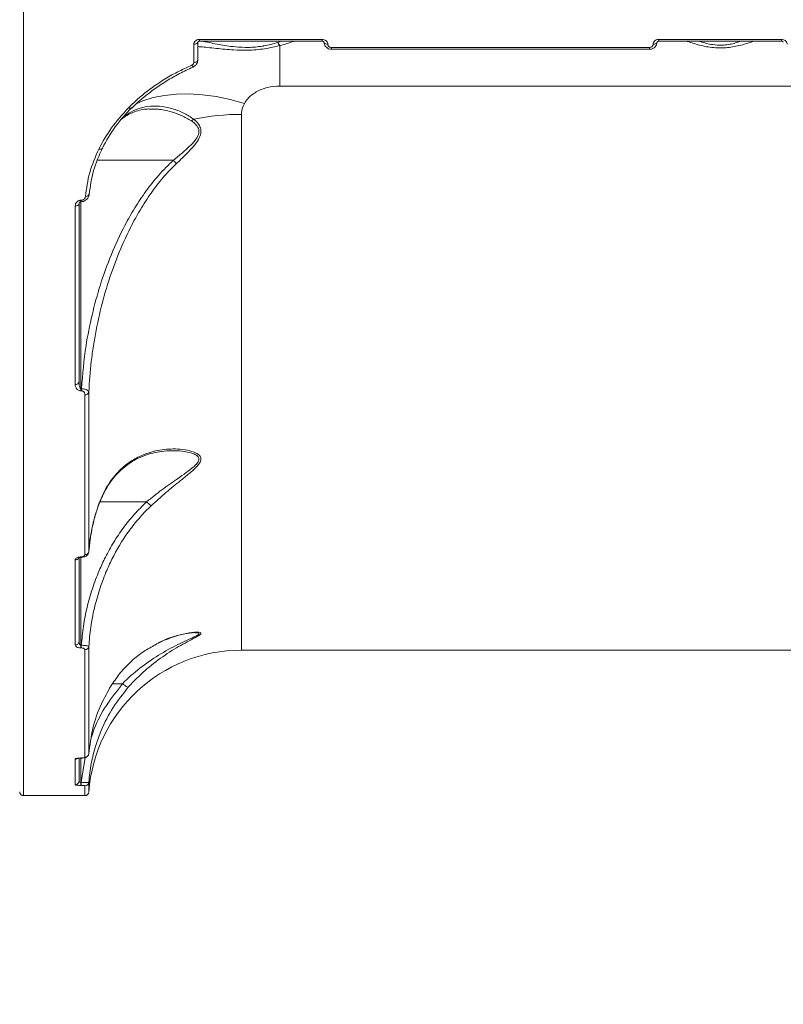
# Model space of a CAD drawing. Units: millimetres. Extents: x -2947 to 16597, y -1007 to 15474.
# Drawn here: x 6112 to 6311, y 5143 to 5400 of the extents above; entities that cross this region are included whole.
import ezdxf

# ---------------------------------------------------------------- set-up
doc = ezdxf.new("R2010")
doc.units = ezdxf.units.MM
doc.layers.add('DiKom', color=7, linetype='Continuous', lineweight=0)
doc.styles.add('style1', font='arial.ttf', dxfattribs={"width": 0.8})
doc.dimstyles.new('1-50', dxfattribs={"dimtxt": 400, "dimasz": 200, "dimexe": 100, "dimexo": 0, "dimgap": 200, "dimtad": 1, "dimtxsty": 'style1', "dimcen": 200, "dimclrd": 7, "dimclre": 7, "dimclrt": 7, "dimadec": 1, "dimazin": 2, "dimtfac": 1, "dimtmove": 0, "dimatfit": 2, "dimfxl": 0, "dimlwd": 25, "dimlwe": 18, "dimarcsym": 0})

# ---------------------------------------------------------------- blocks, each defined once
blk = doc.blocks.new('*D7')
at = {"layer": 'Defpoints', "color": 0, "transparency": 16777216}
for p in [(880.96, 7697.61), (12801.01, 5297.61), (12801.01, -180.2)]:
    blk.add_point(p, dxfattribs=at)
at = {"layer": 'DiKom', "color": 7, "lineweight": 18, "transparency": 16777216}
for p, q in [((880.96, 7697.61), (880.96, -280.2)), ((12801.01, 5297.61), (12801.01, -280.2))]:
    blk.add_line(p, q, dxfattribs=at)
at = {"layer": 'DiKom', "color": 7, "lineweight": 25, "transparency": 16777216}
blk.add_line((1080.96, -180.2), (12601.01, -180.2), dxfattribs=at)
at = {"layer": 'DiKom', "color": 7, "transparency": 16777216}
for points in [[(1080.96, -146.86), (1080.96, -213.53), (880.96, -180.2)], [(12601.01, -146.86), (12601.01, -213.53), (12801.01, -180.2)]]:
    blk.add_solid(points, dxfattribs=at)
at = {"layer": 'DiKom', "color": 7, "transparency": 16777216, "insert": (5958.95, 224.03), "char_height": 400, "attachment_point": 5, "style": 'style1'}
blk.add_mtext('11900', dxfattribs=at)
blk = doc.blocks.new('*D8')
at = {"layer": 'Defpoints', "color": 0, "transparency": 16777216}
for p in [(-619.04, 7212.61), (14286.47, 4642.7), (14286.47, -906.99)]:
    blk.add_point(p, dxfattribs=at)
at = {"layer": 'DiKom', "color": 7, "lineweight": 18, "transparency": 16777216}
for p, q in [((-619.04, 7212.61), (-619.04, -1006.99)), ((14286.47, 4642.7), (14286.47, -1006.99))]:
    blk.add_line(p, q, dxfattribs=at)
at = {"layer": 'DiKom', "color": 7, "lineweight": 25, "transparency": 16777216}
blk.add_line((-419.04, -906.99), (14086.47, -906.99), dxfattribs=at)
at = {"layer": 'DiKom', "color": 7, "transparency": 16777216}
for points in [[(-419.04, -873.66), (-419.04, -940.33), (-619.04, -906.99)], [(14086.47, -873.66), (14086.47, -940.33), (14286.47, -906.99)]]:
    blk.add_solid(points, dxfattribs=at)
at = {"layer": 'DiKom', "color": 7, "transparency": 16777216, "insert": (5993.23, -502.76), "char_height": 400, "attachment_point": 5, "style": 'style1'}
blk.add_mtext('14900', dxfattribs=at)

msp = doc.modelspace()

# ---------------------------------------------------------------- linework, layer by layer
at = {"color": 7, "linetype": 'Continuous', "lineweight": 15}
for p, q in [((6112.994, 5406.739), (6112.994, 5197.607)), ((6157.494, 5389.124), (6157.494, 5393.871)), ((6158.494, 5394.403), (6158.494, 5389.668)), ((6158.994, 5395.145), (6190.993, 5395.145)), ((6158.994, 5394.675), (6158.994, 5395.145)), ((6158.994, 5394.675), (6190.993, 5394.675)), ((6179.453, 5394.331), (6180.343, 5394.675)), ((6179.994, 5393.536), (6179.994, 5382.951)), ((6190.993, 5394.675), (6190.993, 5395.145)), ((6278.994, 5395.145), (6310.993, 5395.145)), ((6278.994, 5394.675), (6278.994, 5395.145)), ((6278.994, 5394.675), (6310.993, 5394.675)), ((6310.993, 5394.675), (6310.993, 5395.145)), ((6193.494, 5393.022), (6276.493, 5393.022)), ((6193.494, 5392.557), (6193.494, 5393.022)), ((6193.494, 5392.557), (6276.493, 5392.557)), ((6276.493, 5392.557), (6276.493, 5393.022)), ((6157.349, 5388.006), (6157.335, 5387.998)), ((6529.994, 5382.951), (6179.994, 5382.951)), ((6169.943, 5375.565), (6169.943, 5235.607)), ((6152.106, 5363.551), (6132.351, 5363.551)), ((6127.494, 5352.242), (6127.494, 5305.721)), ((6127.994, 5353.134), (6128.088, 5353.134)), ((6127.994, 5352.764), (6127.994, 5353.134)), ((6127.994, 5352.764), (6128.088, 5352.764)), ((6127.994, 5352.764), (6127.994, 5303.899)), ((6128.088, 5352.764), (6128.088, 5353.134)), ((6126.493, 5304.977), (6126.493, 5351.609)), ((6127.994, 5303.899), (6128.115, 5303.899)), ((6127.994, 5303.899), (6127.994, 5303.336)), ((6128.115, 5303.336), (6127.994, 5303.336)), ((6128.115, 5303.899), (6128.115, 5303.336)), ((6129.053, 5260.555), (6129.053, 5302.317)), ((6130.051, 5303.013), (6130.051, 5261.343)), ((6145.154, 5274.365), (6132.958, 5274.365)), ((6127.494, 5259.986), (6127.494, 5237.873)), ((6127.994, 5259.975), (6128.026, 5259.975)), ((6127.994, 5259.827), (6127.994, 5259.975)), ((6127.994, 5259.826), (6128.026, 5259.826)), ((6127.994, 5259.826), (6127.994, 5236.898)), ((6128.026, 5259.826), (6128.026, 5259.975)), ((6126.493, 5236.966), (6126.493, 5259.133)), ((6157.87, 5240.162), (6157.728, 5240.161)), ((6127.994, 5236.898), (6128.097, 5236.898)), ((6127.994, 5236.898), (6127.994, 5236.184)), ((6128.097, 5236.184), (6127.994, 5236.184)), ((6128.097, 5236.898), (6128.097, 5236.184)), ((6130.051, 5236.532), (6130.051, 5208.566)), ((6129.053, 5207.661), (6129.053, 5235.69)), ((6169.943, 5235.607), (6540.044, 5235.607)), ((6138.881, 5226.852), (6136.272, 5226.852)), ((6126.493, 5200.472), (6126.493, 5207.123)), ((6127.494, 5207.304), (6127.494, 5201.465)), ((6127.994, 5207.444), (6128.048, 5207.444)), ((6127.994, 5207.42), (6127.994, 5207.444)), ((6127.994, 5207.42), (6128.048, 5207.42)), ((6127.994, 5207.42), (6127.994, 5201.095)), ((6128.048, 5207.42), (6128.048, 5207.444)), ((6128.073, 5201.095), (6129.091, 5207.538)), ((6127.994, 5201.095), (6128.073, 5201.095)), ((6127.994, 5201.095), (6127.994, 5200.291)), ((6128.073, 5200.291), (6127.994, 5200.291)), ((6128.073, 5201.095), (6128.073, 5200.291)), ((6129.053, 5197.607), (6129.053, 5200.176)), ((6130.051, 5201.098), (6130.051, 5198.534)), ((6112.994, 5197.607), (6129.053, 5197.607))]:
    msp.add_line(p, q, dxfattribs=at)
at = {"color": 7, "linetype": 'Continuous', "lineweight": 15, "flags": 128}
for points in [[(6158.494, 5394.403), (6158.474, 5394.299), (6158.417, 5394.199), (6158.325, 5394.107), (6158.201, 5394.027), (6158.049, 5393.96), (6157.876, 5393.911), (6157.689, 5393.881), (6157.494, 5393.871)], [(6191.494, 5394.403), (6191.513, 5394.299), (6191.57, 5394.199), (6191.662, 5394.107), (6191.786, 5394.027), (6191.938, 5393.96), (6192.111, 5393.911), (6192.298, 5393.881), (6192.493, 5393.871)], [(6278.494, 5394.403), (6278.474, 5394.299), (6278.417, 5394.199), (6278.325, 5394.107), (6278.201, 5394.027), (6278.049, 5393.96), (6277.876, 5393.911), (6277.689, 5393.881), (6277.494, 5393.871)], [(6157.335, 5387.998), (6157.314, 5387.994), (6157.258, 5388.009), (6157.19, 5388.056), (6157.114, 5388.135), (6157.031, 5388.242), (6156.945, 5388.373)], [(6158.494, 5389.668), (6158.474, 5389.562), (6158.417, 5389.46), (6158.325, 5389.366), (6158.201, 5389.284), (6158.049, 5389.216), (6157.876, 5389.166), (6157.689, 5389.135), (6157.494, 5389.124)], [(6170.703, 5378.429), (6167.009, 5379.439), (6163.352, 5380.192), (6159.767, 5380.68), (6156.29, 5380.898), (6152.956, 5380.845), (6149.797, 5380.521), (6146.844, 5379.929), (6144.126, 5379.074), (6142.229, 5378.252)], [(6141.154, 5377.165), (6141.14, 5377.151), (6141.065, 5377.106), (6140.969, 5377.089), (6140.853, 5377.099), (6140.722, 5377.137), (6140.581, 5377.2), (6140.435, 5377.287)], [(6133.6, 5366.766), (6133.572, 5366.664), (6133.512, 5366.577), (6133.423, 5366.509), (6133.307, 5366.462), (6133.169, 5366.437), (6133.014, 5366.435), (6132.846, 5366.458), (6132.672, 5366.502)], [(6127.494, 5352.242), (6127.474, 5352.118), (6127.417, 5352), (6127.325, 5351.89), (6127.201, 5351.794), (6127.049, 5351.715), (6126.876, 5351.657), (6126.689, 5351.621), (6126.493, 5351.609)]]:
    msp.add_lwpolyline(points, dxfattribs=at)
at = {"color": 7, "linetype": 'Continuous', "lineweight": 15}
for centre, radius, start, end in [((6181.695, 5395.274), 2.432, 202.81424, 225.61611), ((6169.869, 5314.112), 61.453, 89.93062, 101.64422), ((6155.782, 5376.133), 2.489, 295.20331, 312.57134), ((6160.06, 5370.886), 10.819, 222.68092, 228.95637), ((6129.353, 5355.004), 0.869, 257.61496, 338.49243), ((6126.605, 5305.871), 0.901, 262.89448, 350.42673), ((6129.152, 5303.239), 0.927, 263.90455, 345.8982), ((6126.531, 5260.135), 1.003, 267.84839, 334.65643), ((6129.116, 5261.501), 0.948, 266.21843, 350.40418), ((6126.538, 5237.922), 0.957, 267.32729, 357.04136), ((6129.092, 5236.655), 0.966, 267.6854, 352.71605), ((6169.943, 5195.607), 40, 90, 175.80388), ((6129.064, 5208.651), 0.99, 269.38216, 355.03794), ((6126.496, 5208.134), 1.012, 269.87163, 303.78408), ((6126.497, 5201.469), 0.997, 269.80782, 359.79812), ((6129.056, 5201.174), 0.998, 269.84321, 355.61098), ((6112.994, 5198.607), 1, 180, 270), ((6129.053, 5198.607), 1, 270, 355.80388)]:
    msp.add_arc(centre, radius, start, end, dxfattribs=at)
for points, knots in [([(6157.494, 5393.871), (6157.501, 5393.965), (6157.519, 5394.201), (6157.699, 5394.56), (6158.038, 5394.883), (6158.488, 5395.103), (6158.825, 5395.131), (6158.994, 5395.145)], [0, 0, 0, 0, 0.1418487, 0.3567261, 0.5713286, 0.7857234, 1, 1, 1, 1]), ([(6179.994, 5393.536), (6179.35, 5393.381), (6178.049, 5393.067), (6175.959, 5392.686), (6173.782, 5392.419), (6171.037, 5392.262), (6168.191, 5392.336), (6165.481, 5392.551), (6163.158, 5392.794), (6161.05, 5393.032), (6159.406, 5393.204), (6158.76, 5393.241), (6158.494, 5393.256)], [0, 0, 0, 0, 0.0754465, 0.1525306, 0.2281926, 0.3064487, 0.4434977, 0.5446676, 0.6487617, 0.7765351, 0.9080836, 1, 1, 1, 1]), ([(6158.498, 5394.408), (6158.496, 5394.421), (6158.494, 5394.442), (6158.564, 5394.536), (6158.687, 5394.614), (6158.836, 5394.667), (6158.945, 5394.671), (6158.995, 5394.673)], [0, 0, 0, 0, 0.3213036, 0.5433726, 0.7052975, 0.8670331, 1, 1, 1, 1]), ([(6159.758, 5394.675), (6159.948, 5394.632), (6160.487, 5394.512), (6161.935, 5394.21), (6163.867, 5393.833), (6166.045, 5393.468), (6168.541, 5393.147), (6171.14, 5393.005), (6173.585, 5393.122), (6174.925, 5393.29), (6176.284, 5393.52), (6177.665, 5393.812), (6178.851, 5394.156), (6179.453, 5394.331)], [0, 0, 0, 0, 0.0729775, 0.2063311, 0.3431912, 0.4473788, 0.5542393, 0.6924107, 0.7626947, 0.8355195, 0.8459942, 0.9219433, 1, 1, 1, 1]), ([(6183.638, 5394.675), (6183.578, 5394.651), (6182.547, 5394.238), (6181.232, 5393.877), (6179.994, 5393.536)], [0, 0, 0, 0, 0.0584089, 1, 1, 1, 1]), ([(6190.993, 5395.145), (6191.104, 5395.139), (6191.382, 5395.124), (6191.804, 5394.971), (6192.185, 5394.682), (6192.444, 5394.3), (6192.477, 5394.014), (6192.493, 5393.871)], [0, 0, 0, 0, 0.1406395, 0.3551147, 0.5698802, 0.7848782, 1, 1, 1, 1]), ([(6190.993, 5394.671), (6191.024, 5394.671), (6191.111, 5394.673), (6191.246, 5394.636), (6191.373, 5394.573), (6191.455, 5394.498), (6191.493, 5394.432), (6191.492, 5394.415), (6191.492, 5394.405)], [0, 0, 0, 0, 0.0830597, 0.2326841, 0.3879926, 0.5543917, 0.7442261, 1, 1, 1, 1]), ([(6191.513, 5394.369), (6191.508, 5394.317), (6191.485, 5394.046), (6191.673, 5393.567), (6192.085, 5393.031), (6192.691, 5392.681), (6193.198, 5392.527), (6193.468, 5392.565), (6193.494, 5392.568)], [0, 0, 0, 0, 0.0530634, 0.2776722, 0.5005756, 0.7304083, 0.9732936, 1, 1, 1, 1]), ([(6192.493, 5393.871), (6192.505, 5393.775), (6192.527, 5393.584), (6192.699, 5393.33), (6192.953, 5393.138), (6193.234, 5393.037), (6193.42, 5393.026), (6193.494, 5393.022)], [0, 0, 0, 0, 0.2151379, 0.4301708, 0.6449535, 0.8594921, 1, 1, 1, 1]), ([(6276.493, 5392.571), (6276.551, 5392.567), (6276.866, 5392.547), (6277.411, 5392.721), (6278.01, 5393.131), (6278.371, 5393.697), (6278.525, 5394.153), (6278.487, 5394.382), (6278.484, 5394.401)], [0, 0, 0, 0, 0.056304, 0.3084175, 0.5415941, 0.764869, 0.9806858, 1, 1, 1, 1]), ([(6276.493, 5393.022), (6276.606, 5393.032), (6276.831, 5393.05), (6277.13, 5393.196), (6277.356, 5393.411), (6277.476, 5393.65), (6277.489, 5393.808), (6277.494, 5393.871)], [0, 0, 0, 0, 0.2142381, 0.4285719, 0.643172, 0.8580849, 1, 1, 1, 1]), ([(6277.494, 5393.871), (6277.501, 5393.965), (6277.519, 5394.201), (6277.699, 5394.56), (6278.038, 5394.883), (6278.488, 5395.103), (6278.825, 5395.131), (6278.994, 5395.145)], [0, 0, 0, 0, 0.1418487, 0.3567261, 0.5713286, 0.7857234, 1, 1, 1, 1]), ([(6278.498, 5394.408), (6278.497, 5394.421), (6278.494, 5394.442), (6278.564, 5394.536), (6278.687, 5394.614), (6278.836, 5394.667), (6278.945, 5394.671), (6278.995, 5394.673)], [0, 0, 0, 0, 0.3212928, 0.5433224, 0.7053074, 0.8670375, 1, 1, 1, 1]), ([(6303.638, 5394.675), (6303.578, 5394.651), (6302.527, 5394.231), (6300.171, 5393.499), (6297.095, 5392.952), (6294.646, 5392.876), (6292.779, 5393.002), (6290.929, 5393.301), (6288.838, 5393.817), (6287.29, 5394.308), (6286.447, 5394.638), (6286.351, 5394.675)], [0, 0, 0, 0, 0.0134726, 0.2351554, 0.4226501, 0.5163275, 0.6134421, 0.7136594, 0.8165283, 0.9792696, 1, 1, 1, 1]), ([(6289.543, 5394.675), (6289.635, 5394.637), (6290.176, 5394.414), (6291.352, 5394.084), (6293.267, 5393.679), (6295.003, 5393.593), (6296.625, 5393.709), (6297.902, 5393.913), (6299.289, 5394.244), (6300.025, 5394.548), (6300.332, 5394.675)], [0, 0, 0, 0, 0.0305729, 0.1812673, 0.3360064, 0.5574999, 0.6165044, 0.7547037, 0.8975093, 1, 1, 1, 1]), ([(6310.993, 5395.145), (6311.104, 5395.139), (6311.382, 5395.124), (6311.804, 5394.971), (6312.185, 5394.682), (6312.444, 5394.3), (6312.477, 5394.014), (6312.493, 5393.871)], [0, 0, 0, 0, 0.1406395, 0.3551147, 0.5698802, 0.7848782, 1, 1, 1, 1]), ([(6310.993, 5394.671), (6311.024, 5394.671), (6311.111, 5394.673), (6311.246, 5394.636), (6311.373, 5394.573), (6311.455, 5394.498), (6311.493, 5394.432), (6311.492, 5394.415), (6311.492, 5394.405)], [0, 0, 0, 0, 0.0830597, 0.2326841, 0.3879926, 0.5543917, 0.7442261, 1, 1, 1, 1]), ([(6140.435, 5377.287), (6141.348, 5378.171), (6143.175, 5379.939), (6146.242, 5382.357), (6149.556, 5384.597), (6153.114, 5386.64), (6155.668, 5387.796), (6156.945, 5388.373)], [0, 0, 0, 0, 0.1978352, 0.3955012, 0.5931693, 0.7965865, 1, 1, 1, 1]), ([(6141.238, 5377.096), (6141.384, 5377.25), (6142.338, 5378.261), (6144.341, 5379.993), (6147.247, 5382.262), (6150.388, 5384.351), (6153.732, 5386.219), (6156.077, 5387.406), (6157.336, 5387.903), (6157.38, 5387.92)], [0, 0, 0, 0, 0.034262, 0.2244715, 0.4159326, 0.6082156, 0.800816, 0.9930523, 1, 1, 1, 1]), ([(6156.945, 5388.373), (6157.041, 5388.425), (6157.232, 5388.527), (6157.42, 5388.77), (6157.489, 5388.98), (6157.493, 5389.099), (6157.494, 5389.124)], [0, 0, 0, 0, 0.3057461, 0.6116375, 0.9180316, 1, 1, 1, 1]), ([(6157.329, 5388.014), (6157.411, 5388.046), (6157.712, 5388.161), (6158.116, 5388.538), (6158.446, 5389.091), (6158.468, 5389.49), (6158.477, 5389.67)], [0, 0, 0, 0, 0.1203513, 0.4418165, 0.7492469, 1, 1, 1, 1]), ([(6179.994, 5382.951), (6178.88, 5382.874), (6176.675, 5382.721), (6173.725, 5381.515), (6171.719, 5379.988), (6170.97, 5378.839), (6170.703, 5378.429)], [0, 0, 0, 0, 0.2885631, 0.5716297, 0.8470422, 1, 1, 1, 1]), ([(6139.129, 5374.864), (6139.746, 5375.316), (6141.136, 5376.334), (6143.492, 5377.28), (6146.265, 5377.804), (6149.322, 5377.707), (6152.329, 5376.984), (6155.118, 5375.869), (6156.679, 5374.826), (6157.466, 5374.301)], [0, 0, 0, 0, 0.1139784, 0.256382, 0.4018381, 0.5683444, 0.7385259, 0.8683128, 1, 1, 1, 1]), ([(6170.703, 5378.429), (6170.375, 5377.657), (6170.012, 5376.803), (6169.947, 5375.829), (6169.945, 5375.655), (6169.943, 5375.565)], [0, 0, 0, 0, 0.8217552, 0.907864, 1, 1, 1, 1]), ([(6132.672, 5366.502), (6133.7, 5368.382), (6135.78, 5372.186), (6138.871, 5375.574), (6140.435, 5377.287)], [0, 0, 0, 0, 0.4941689, 1, 1, 1, 1]), ([(6141.21, 5377.313), (6139.711, 5375.677), (6136.678, 5372.368), (6134.634, 5368.647), (6133.6, 5366.766)], [0, 0, 0, 0, 0.4941666, 1, 1, 1, 1]), ([(6138.629, 5374.276), (6139.092, 5374.627), (6140.05, 5375.354), (6141.593, 5376.13), (6143.288, 5376.688), (6144.814, 5376.974), (6145.811, 5376.96), (6146.164, 5376.955)], [0, 0, 0, 0, 0.1981881, 0.4103052, 0.6346857, 0.8704562, 1, 1, 1, 1]), ([(6156.842, 5373.882), (6155.994, 5374.37), (6154.284, 5375.355), (6151.317, 5376.339), (6148.583, 5376.956), (6146.818, 5376.923), (6146.161, 5376.911)], [0, 0, 0, 0, 0.2484672, 0.500992, 0.8140329, 1, 1, 1, 1]), ([(6152.106, 5363.551), (6152.915, 5364.209), (6154.358, 5365.381), (6156.338, 5367.101), (6157.828, 5368.667), (6158.723, 5370.114), (6158.853, 5371.071), (6158.722, 5371.899), (6158.189, 5372.886), (6157.338, 5373.515), (6156.842, 5373.882)], [0, 0, 0, 0, 0.2010462, 0.3583912, 0.5149393, 0.6385004, 0.7217775, 0.7449599, 0.8512705, 1, 1, 1, 1]), ([(6157.466, 5374.301), (6157.941, 5373.876), (6158.768, 5373.137), (6159.412, 5371.706), (6159.319, 5370.162), (6158.432, 5368.454), (6157.009, 5366.693), (6155.119, 5364.769), (6153.728, 5363.456), (6152.956, 5362.726)], [0, 0, 0, 0, 0.1491134, 0.2596231, 0.371649, 0.4987599, 0.6525321, 0.8069763, 1, 1, 1, 1]), ([(6129.166, 5354.155), (6129.442, 5356.219), (6130, 5360.398), (6131.774, 5364.451), (6132.672, 5366.502)], [0, 0, 0, 0, 0.4938714, 1, 1, 1, 1]), ([(6133.6, 5366.766), (6132.738, 5364.808), (6130.993, 5360.845), (6130.441, 5356.755), (6130.161, 5354.685)], [0, 0, 0, 0, 0.4938168, 1, 1, 1, 1]), ([(6128.115, 5303.899), (6128.437, 5307.649), (6128.994, 5314.118), (6130.822, 5323.168), (6133.003, 5331.134), (6135.831, 5338.977), (6138.918, 5345.653), (6142.01, 5351.141), (6144.94, 5355.548), (6148.229, 5359.778), (6150.814, 5362.294), (6152.106, 5363.551)], [0, 0, 0, 0, 0.1721623, 0.296945, 0.4217213, 0.5495769, 0.6773931, 0.7569489, 0.8364851, 0.9182742, 1, 1, 1, 1]), ([(6152.956, 5362.726), (6151.754, 5361.517), (6149.35, 5359.097), (6146.234, 5354.979), (6143.405, 5350.61), (6140.442, 5345.181), (6137.529, 5338.696), (6134.841, 5331.064), (6132.714, 5323.194), (6131.426, 5316.46), (6130.489, 5309.732), (6130.225, 5305.683), (6130.051, 5303.013)], [0, 0, 0, 0, 0.0776023, 0.1552631, 0.2354693, 0.3156959, 0.4385182, 0.5613748, 0.6872835, 0.8131992, 0.8767625, 1, 1, 1, 1]), ([(6128.088, 5352.78), (6128.271, 5352.788), (6128.675, 5352.807), (6129.252, 5353.092), (6129.754, 5353.561), (6130.087, 5354.123), (6130.115, 5354.533), (6130.127, 5354.7)], [0, 0, 0, 0, 0.1689441, 0.3733895, 0.589077, 0.8321796, 1, 1, 1, 1]), ([(6126.493, 5351.609), (6126.515, 5351.806), (6126.556, 5352.179), (6126.856, 5352.646), (6127.24, 5352.952), (6127.63, 5353.11), (6127.884, 5353.127), (6127.994, 5353.134)], [0, 0, 0, 0, 0.2791787, 0.5294178, 0.7216277, 0.8794168, 1, 1, 1, 1]), ([(6127.499, 5352.167), (6127.496, 5352.208), (6127.486, 5352.347), (6127.559, 5352.541), (6127.723, 5352.692), (6127.86, 5352.748), (6127.949, 5352.763), (6128.02, 5352.765), (6128.075, 5352.757), (6128.106, 5352.75), (6128.117, 5352.747)], [0, 0, 0, 0, 0.1718606, 0.5868632, 0.7841826, 0.865347, 0.9059071, 0.9405979, 0.9781775, 1, 1, 1, 1]), ([(6128.088, 5353.134), (6128.15, 5353.138), (6128.312, 5353.147), (6128.577, 5353.242), (6128.862, 5353.449), (6129.092, 5353.766), (6129.141, 5354.024), (6129.166, 5354.155)], [0, 0, 0, 0, 0.1010926, 0.2613743, 0.4606961, 0.7265487, 1, 1, 1, 1]), ([(6127.494, 5305.721), (6127.505, 5305.398), (6127.521, 5304.929), (6127.647, 5304.373), (6127.756, 5304.093), (6127.861, 5303.952), (6127.941, 5303.905), (6127.976, 5303.901), (6127.994, 5303.899)], [0, 0, 0, 0, 0.4958795, 0.7197626, 0.8702682, 0.9510268, 0.9759257, 1, 1, 1, 1]), ([(6127.994, 5303.336), (6127.895, 5303.342), (6127.675, 5303.356), (6127.326, 5303.487), (6126.973, 5303.738), (6126.619, 5304.208), (6126.499, 5304.649), (6126.494, 5304.944), (6126.493, 5304.977)], [0, 0, 0, 0, 0.0933799, 0.2087353, 0.3720766, 0.5793009, 0.9536465, 1, 1, 1, 1]), ([(6128.115, 5303.899), (6128.239, 5303.892), (6128.512, 5303.878), (6128.947, 5303.803), (6129.39, 5303.669), (6129.805, 5303.448), (6130.015, 5303.216), (6130.042, 5303.06), (6130.051, 5303.013)], [0, 0, 0, 0, 0.1137204, 0.2493407, 0.4227282, 0.6134895, 0.8848276, 1, 1, 1, 1]), ([(6129.053, 5302.317), (6129.03, 5302.506), (6128.996, 5302.78), (6128.754, 5303.09), (6128.539, 5303.243), (6128.317, 5303.324), (6128.177, 5303.332), (6128.115, 5303.336)], [0, 0, 0, 0, 0.429982, 0.6257606, 0.7881386, 0.9052722, 1, 1, 1, 1]), ([(6132.809, 5274.111), (6133.427, 5275.552), (6134.434, 5277.9), (6136.307, 5280.601), (6138.331, 5282.897), (6140.926, 5284.977), (6144.466, 5286.85), (6148.646, 5288.031), (6152.624, 5288.258), (6155.862, 5287.909), (6157.849, 5287.306), (6159.037, 5286.511), (6159.448, 5285.688), (6159.185, 5284.645), (6158.072, 5283.299), (6156.261, 5281.699), (6153.534, 5279.527), (6150.186, 5276.807), (6147.62, 5274.486), (6146.336, 5273.325)], [0, 0, 0, 0, 0.074252, 0.1210078, 0.1678007, 0.2385493, 0.3094158, 0.4070055, 0.5046744, 0.5609039, 0.6168516, 0.648471, 0.67538, 0.7024497, 0.7386747, 0.7876394, 0.8368224, 0.918411, 1, 1, 1, 1]), ([(6132.836, 5274.022), (6132.88, 5274.148), (6133.164, 5274.961), (6133.833, 5276.385), (6134.847, 5278.267), (6136.028, 5280.024), (6137.357, 5281.62), (6138.875, 5283.088), (6140.582, 5284.403), (6142.487, 5285.538), (6144.558, 5286.456), (6146.797, 5287.147), (6149.175, 5287.564), (6150.947, 5287.732), (6151.87, 5287.687), (6151.974, 5287.682)], [0, 0, 0, 0, 0.012821, 0.0828997, 0.1555991, 0.230793, 0.3081381, 0.3878308, 0.4756511, 0.5673571, 0.6639545, 0.7659334, 0.8733486, 0.9857445, 1, 1, 1, 1]), ([(6145.154, 5274.365), (6146.483, 5275.424), (6149.163, 5277.558), (6152.675, 5280.019), (6155.524, 5282.009), (6157.44, 5283.438), (6158.637, 5284.665), (6158.926, 5285.614), (6158.479, 5286.347), (6157.22, 5287.044), (6155.109, 5287.495), (6153.199, 5287.758), (6152.131, 5287.671), (6151.985, 5287.659)], [0, 0, 0, 0, 0.1651489, 0.3329727, 0.4299798, 0.5285922, 0.5975479, 0.6474463, 0.6973128, 0.7578314, 0.8683826, 0.9820788, 1, 1, 1, 1]), ([(6128.097, 5236.898), (6128.252, 5238.547), (6128.563, 5241.844), (6129.541, 5246.769), (6130.903, 5251.646), (6132.552, 5256.045), (6134.437, 5260.103), (6136.509, 5263.824), (6139.021, 5267.563), (6141.864, 5271.133), (6144.059, 5273.287), (6145.157, 5274.364)], [0, 0, 0, 0, 0.118326, 0.2366517, 0.3581432, 0.4796274, 0.5712568, 0.6768287, 0.7823869, 0.8912045, 1, 1, 1, 1]), ([(6130.051, 5261.343), (6130.27, 5263.37), (6130.699, 5267.345), (6131.885, 5271.571), (6132.682, 5273.762), (6132.809, 5274.111)], [0, 0, 0, 0, 0.4665323, 0.9150103, 1, 1, 1, 1]), ([(6146.336, 5273.325), (6146.093, 5273.093), (6144.87, 5271.926), (6142.805, 5269.687), (6139.438, 5265.365), (6136.682, 5260.743), (6134.329, 5255.604), (6132.756, 5251.344), (6131.433, 5246.533), (6130.478, 5241.588), (6130.193, 5238.218), (6130.051, 5236.532)], [0, 0, 0, 0, 0.0242938, 0.1222481, 0.2202173, 0.4215156, 0.5118874, 0.6322348, 0.7525905, 0.8762953, 1, 1, 1, 1]), ([(6130.556, 5265.552), (6130.769, 5266.69), (6131.213, 5269.06), (6132.01, 5271.888), (6132.664, 5273.536), (6132.856, 5274.017)], [0, 0, 0, 0, 0.3956692, 0.8233598, 1, 1, 1, 1]), ([(6132.809, 5274.111), (6132.813, 5274.104), (6132.83, 5274.073), (6132.812, 5274.054), (6132.798, 5274.04)], [0, 0, 0, 0, 0.2185239, 1, 1, 1, 1]), ([(6145.157, 5274.364), (6145.157, 5274.364), (6145.156, 5274.365), (6145.155, 5274.365), (6145.154, 5274.365), (6145.154, 5274.365)], [0, 0, 0, 0, 0.2907831, 0.7017846, 1, 1, 1, 1]), ([(6145.157, 5274.364), (6145.311, 5274.208), (6145.62, 5273.895), (6145.994, 5273.566), (6146.22, 5273.395), (6146.309, 5273.341), (6146.336, 5273.325)], [0, 0, 0, 0, 0.3252761, 0.6505228, 0.8925517, 1, 1, 1, 1]), ([(6130.058, 5261.314), (6130.06, 5261.391), (6130.1, 5262.717), (6130.266, 5264.139), (6130.536, 5265.459), (6130.556, 5265.552)], [0, 0, 0, 0, 0.0535515, 0.9331927, 1, 1, 1, 1]), ([(6126.493, 5259.133), (6126.505, 5259.213), (6126.531, 5259.384), (6126.744, 5259.623), (6127.083, 5259.818), (6127.513, 5259.949), (6127.833, 5259.966), (6127.994, 5259.975)], [0, 0, 0, 0, 0.1890361, 0.404526, 0.6068696, 0.8033798, 1, 1, 1, 1]), ([(6127.397, 5259.693), (6127.396, 5259.692), (6127.391, 5259.688), (6127.467, 5259.735), (6127.617, 5259.786), (6127.818, 5259.822), (6128.015, 5259.831), (6128.133, 5259.82), (6128.179, 5259.816)], [0, 0, 0, 0, 0.1072554, 0.3106696, 0.5043864, 0.6870138, 0.877851, 1, 1, 1, 1]), ([(6128.026, 5259.833), (6128.062, 5259.831), (6128.337, 5259.817), (6128.879, 5259.931), (6129.489, 5260.233), (6129.885, 5260.702), (6130.061, 5261.108), (6130.037, 5261.338), (6130.031, 5261.393)], [0, 0, 0, 0, 0.0358712, 0.2754597, 0.5471873, 0.7530053, 0.9408314, 1, 1, 1, 1]), ([(6128.026, 5259.975), (6128.135, 5259.981), (6128.353, 5259.992), (6128.645, 5260.082), (6128.879, 5260.216), (6129.027, 5260.381), (6129.045, 5260.5), (6129.053, 5260.555)], [0, 0, 0, 0, 0.1951389, 0.3900894, 0.5932607, 0.8111099, 1, 1, 1, 1]), ([(6138.884, 5226.851), (6138.884, 5226.852), (6140.266, 5228.348), (6143.406, 5230.998), (6148.277, 5234.415), (6152.438, 5236.663), (6155.579, 5238.151), (6157.468, 5239.007), (6158.642, 5239.624), (6158.857, 5239.907), (6158.745, 5240.083), (6158.476, 5240.179), (6158.006, 5240.166), (6157.87, 5240.162)], [0, 0, 0, 0, 0.0000339, 0.1967026, 0.3985908, 0.6057404, 0.7009352, 0.7977169, 0.8660738, 0.9146571, 0.9246917, 0.9780566, 1, 1, 1, 1]), ([(6146.875, 5236.753), (6147.634, 5237.152), (6149.224, 5237.989), (6151.567, 5238.897), (6153.721, 5239.547), (6155.426, 5239.929), (6156.651, 5240.121), (6157.439, 5240.186), (6157.762, 5240.183), (6157.87, 5240.183)], [0, 0, 0, 0, 0.1927255, 0.4035438, 0.5933101, 0.7316526, 0.8490233, 0.9496186, 1, 1, 1, 1]), ([(6147.069, 5236.795), (6147.569, 5237.102), (6149.58, 5238.335), (6152.746, 5239.373), (6155.817, 5240.091), (6157.726, 5240.309), (6158.842, 5240.313), (6159.281, 5240.174), (6159.384, 5239.973), (6159.189, 5239.665), (6158.107, 5239.006), (6156.941, 5238.393), (6156.274, 5238.042)], [0, 0, 0, 0, 0.078053, 0.3138526, 0.4793175, 0.5642501, 0.648696, 0.7183027, 0.7315665, 0.7956779, 0.8830733, 1, 1, 1, 1]), ([(6127.994, 5236.184), (6127.924, 5236.185), (6127.681, 5236.191), (6127.286, 5236.26), (6126.877, 5236.421), (6126.561, 5236.661), (6126.517, 5236.858), (6126.493, 5236.966)], [0, 0, 0, 0, 0.0796226, 0.2757314, 0.470759, 0.7105424, 1, 1, 1, 1]), ([(6127.494, 5237.873), (6127.501, 5237.74), (6127.514, 5237.507), (6127.612, 5237.214), (6127.726, 5237.034), (6127.833, 5236.944), (6127.914, 5236.905), (6127.97, 5236.9), (6127.994, 5236.898)], [0, 0, 0, 0, 0.3509386, 0.6182263, 0.8028867, 0.8793138, 0.9492479, 1, 1, 1, 1]), ([(6128.097, 5236.898), (6128.19, 5236.894), (6128.495, 5236.882), (6128.988, 5236.839), (6129.513, 5236.762), (6129.9, 5236.664), (6130.037, 5236.583), (6130.049, 5236.539), (6130.051, 5236.532)], [0, 0, 0, 0, 0.0891749, 0.293656, 0.4896069, 0.7163781, 0.9545844, 1, 1, 1, 1]), ([(6129.053, 5235.69), (6129.037, 5235.761), (6129.009, 5235.886), (6128.804, 5236.038), (6128.547, 5236.137), (6128.297, 5236.179), (6128.143, 5236.183), (6128.097, 5236.184)], [0, 0, 0, 0, 0.3025754, 0.534709, 0.7254875, 0.9170938, 1, 1, 1, 1]), ([(6135.818, 5226.212), (6136.534, 5227.277), (6138.081, 5229.581), (6140.88, 5232.515), (6143.915, 5235.082), (6146.047, 5236.24), (6147.069, 5236.795)], [0, 0, 0, 0, 0.2272132, 0.4914414, 0.7561069, 1, 1, 1, 1]), ([(6156.274, 5238.042), (6155.555, 5237.66), (6153.344, 5236.486), (6149.36, 5234.023), (6145.423, 5230.968), (6142.44, 5228.178), (6141.054, 5226.659), (6140.362, 5225.9)], [0, 0, 0, 0, 0.1399045, 0.4302903, 0.720544, 0.8603017, 1, 1, 1, 1]), ([(6130.051, 5208.566), (6130.329, 5210.769), (6130.894, 5215.237), (6132.971, 5221.186), (6134.959, 5224.695), (6135.818, 5226.212)], [0, 0, 0, 0, 0.3558598, 0.7214795, 1, 1, 1, 1]), ([(6140.362, 5225.9), (6138.99, 5224.182), (6136.212, 5220.703), (6133.545, 5215.477), (6131.73, 5210.535), (6130.566, 5205.995), (6130.223, 5202.737), (6130.051, 5201.098)], [0, 0, 0, 0, 0.2398783, 0.4858739, 0.6394222, 0.8185483, 1, 1, 1, 1]), ([(6130.742, 5212.84), (6130.977, 5213.592), (6131.893, 5216.529), (6134.538, 5221.345), (6137.421, 5225.001), (6138.881, 5226.852)], [0, 0, 0, 0, 0.1453242, 0.5673271, 1, 1, 1, 1]), ([(6138.881, 5226.852), (6138.882, 5226.852), (6138.882, 5226.852), (6138.883, 5226.852), (6138.884, 5226.851), (6138.884, 5226.851)], [0, 0, 0, 0, 0.474797, 0.8503578, 1, 1, 1, 1]), ([(6138.884, 5226.851), (6139.054, 5226.711), (6139.394, 5226.431), (6139.848, 5226.113), (6140.153, 5225.941), (6140.304, 5225.892), (6140.347, 5225.897), (6140.362, 5225.9)], [0, 0, 0, 0, 0.248782, 0.4975878, 0.7463765, 0.9126911, 1, 1, 1, 1]), ([(6128.048, 5207.42), (6128.048, 5207.42), (6128.231, 5207.409), (6128.625, 5207.446), (6129.094, 5207.519), (6129.475, 5207.665), (6129.779, 5207.901), (6129.988, 5208.201), (6130.027, 5208.441), (6130.046, 5208.559)], [0, 0, 0, 0, 0.0001746, 0.2003536, 0.4225205, 0.6000646, 0.7330124, 0.8677827, 1, 1, 1, 1]), ([(6126.493, 5207.123), (6126.51, 5207.158), (6126.543, 5207.23), (6126.802, 5207.326), (6127.183, 5207.399), (6127.605, 5207.438), (6127.883, 5207.442), (6127.994, 5207.444)], [0, 0, 0, 0, 0.2150412, 0.4299642, 0.644716, 0.8592343, 1, 1, 1, 1]), ([(6127.041, 5207.321), (6127.041, 5207.321), (6127.033, 5207.318), (6127.064, 5207.33), (6127.142, 5207.349), (6127.32, 5207.381), (6127.596, 5207.409), (6127.845, 5207.423), (6127.981, 5207.419), (6127.993, 5207.419)], [0, 0, 0, 0, 0.0010795, 0.1138574, 0.2626825, 0.4466334, 0.6922339, 0.9729951, 1, 1, 1, 1]), ([(6128.048, 5207.444), (6128.123, 5207.445), (6128.311, 5207.447), (6128.593, 5207.473), (6128.848, 5207.522), (6129.02, 5207.588), (6129.042, 5207.637), (6129.053, 5207.661)], [0, 0, 0, 0, 0.1423328, 0.3571327, 0.5715739, 0.785722, 1, 1, 1, 1]), ([(6127.994, 5200.291), (6127.907, 5200.292), (6127.649, 5200.293), (6127.232, 5200.312), (6126.826, 5200.352), (6126.547, 5200.408), (6126.511, 5200.451), (6126.493, 5200.472)], [0, 0, 0, 0, 0.1083143, 0.3204347, 0.543078, 0.7715676, 1, 1, 1, 1]), ([(6127.494, 5201.465), (6127.499, 5201.422), (6127.51, 5201.338), (6127.599, 5201.225), (6127.724, 5201.146), (6127.836, 5201.111), (6127.921, 5201.097), (6127.964, 5201.096), (6127.994, 5201.095)], [0, 0, 0, 0, 0.2553472, 0.4989087, 0.7167716, 0.8616319, 0.9069543, 1, 1, 1, 1]), ([(6128.073, 5201.095), (6128.19, 5201.09), (6128.526, 5201.079), (6129.069, 5201.066), (6129.602, 5201.062), (6129.973, 5201.072), (6130.025, 5201.089), (6130.051, 5201.098)], [0, 0, 0, 0, 0.1131573, 0.3259373, 0.5479842, 0.7754373, 1, 1, 1, 1]), ([(6129.053, 5200.176), (6129.042, 5200.19), (6129.019, 5200.216), (6128.837, 5200.252), (6128.572, 5200.278), (6128.3, 5200.29), (6128.132, 5200.291), (6128.073, 5200.291)], [0, 0, 0, 0, 0.2288441, 0.457858, 0.6785369, 0.8883826, 1, 1, 1, 1])]:
    msp.add_open_spline(points, degree=3, knots=knots, dxfattribs=at)

# ---------------------------------------------------------------- dimensions: what is measured, and where the dimension line sits
at = {"layer": 'DiKom'}
for base, p1, p2, text, picture, middle in [((12801.007, -180.196), (880.955, 7697.607), (12801.007, 5297.607), '11900', '*D7', (5958.955, -180.196)), ((14286.466, -906.994), (-619.043, 7212.607), (14286.466, 4642.701), '14900', '*D8', (5993.233, -906.994))]:
    dim = msp.add_linear_dim(base=base, p1=p1, p2=p2, text=text, dimstyle='1-50', dxfattribs=at)
    dim.commit()
    dim.dimension.update_dxf_attribs({"geometry": picture, "text_midpoint": middle, "dimtype": 160})

doc.saveas('drawing.dxf')
